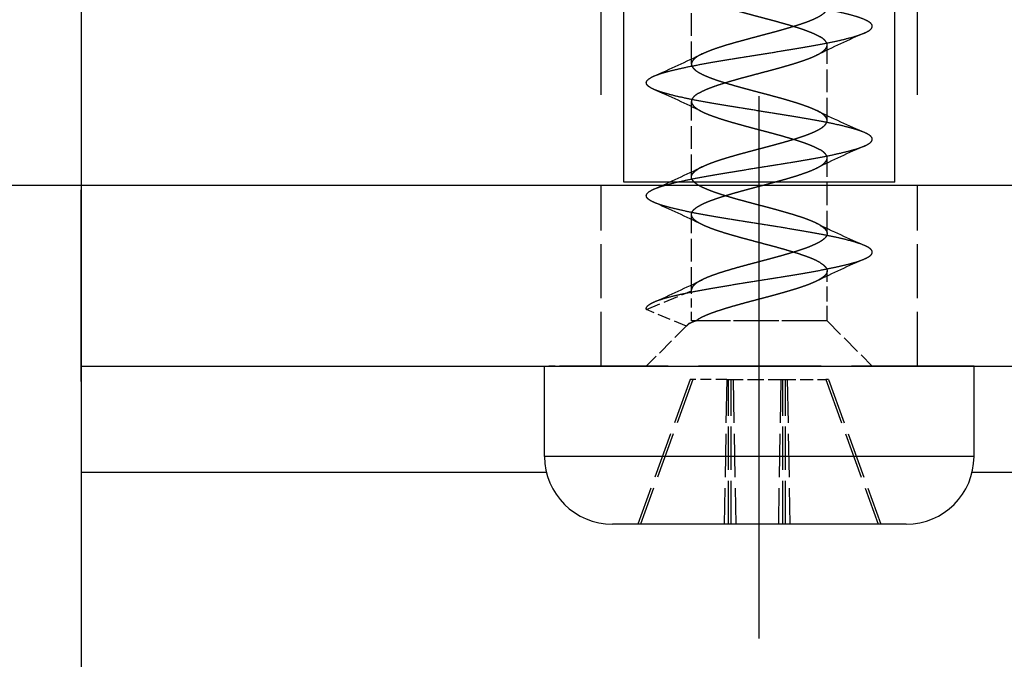
# Model space of a CAD drawing. Extents: x -351 to 52, y 123 to 425.
# Drawn here: x -325 to -303, y 212 to 226 of the extents above; entities that cross this region are included whole.
import ezdxf

# ---------------------------------------------------------------- set-up
doc = ezdxf.new("R2010")
doc.units = 0
doc.linetypes.add('DASHDOT', pattern=[18.5, 12, -3, 0.5, -3])
doc.linetypes.add('DASHED', pattern=[15, 12, -3])
doc.layers.get('0').update_dxf_attribs({"linetype": 'CONTINUOUS'})
doc.layers.get('Defpoints').update_dxf_attribs({"linetype": 'CONTINUOUS'})
doc.layers.add('Hawa1', color=2, linetype='CONTINUOUS', lineweight=0)
doc.layers.add('Hawa5', color=1, linetype='CONTINUOUS')
doc.layers.add('Hawa6', color=3, linetype='CONTINUOUS')
doc.styles.add('Beschlag', font='arial.ttf', dxfattribs={"width": 0.9})
doc.dimstyles.new('HAWA-Strich', dxfattribs={"dimtxt": 3.5, "dimasz": 2, "dimexe": 1, "dimexo": 2, "dimgap": 1, "dimtad": 1, "dimdec": 1, "dimdsep": 46, "dimtxsty": 'Beschlag', "dimblk1": 'OBLIQUE', "dimblk2": 'OBLIQUE', "dimsah": 1, "dimcen": 0, "dimdle": 1, "dimclrd": 256, "dimclre": 256, "dimclrt": 256, "dimadec": 1, "dimazin": 2, "dimtfac": 0.711429, "dimtdec": 1, "dimtmove": 0, "dimatfit": 3, "dimldrblk": 'OBLIQUE', "dimfxl": 1, "dimtolj": 1, "dimarcsym": 0})

# ---------------------------------------------------------------- blocks, each defined once
blk = doc.blocks.new('_Oblique')
at = {"color": 0, "lineweight": -2}
blk.add_line((-0.5, -0.5), (0.5, 0.5), dxfattribs=at)
blk = doc.blocks.new('*D1')
at = {"layer": 'Defpoints', "color": 0}
for p in [(-323.341, 270.935), (-293.342, 222.768), (-323.342, 216.423)]:
    blk.add_point(p, dxfattribs=at)
at = {"layer": 'Hawa1', "lineweight": -2}
for p, q in [((-323.342, 218.423), (-323.341, 271.935)), ((-293.342, 224.768), (-293.341, 271.934)), ((-292.341, 270.934), (-324.341, 270.935))]:
    blk.add_line(p, q, dxfattribs=at)
at = {"layer": 'Hawa1', "lineweight": -2, "xscale": 2, "yscale": 2, "zscale": 2}
for p, rotation in [((-323.341, 270.935), 179.999046), ((-293.341, 270.934), 359.999046)]:
    blk.add_blockref('_Oblique', p, dxfattribs=dict(at, rotation=rotation))
at = {"layer": 'Hawa1', "insert": (-308.341, 275.379), "char_height": 3.5, "attachment_point": 5, "rotation": 359.999, "style": 'Beschlag'}
blk.add_mtext('\\A1;30 [1{\\H0.711429x;\\S3/16;}"]', dxfattribs=at)
blk = doc.blocks.new('*D2')
at = {"layer": 'Defpoints', "color": 0}
for p in [(-283.342, 222.768), (-273.342, 222.768), (-313.592, 185.768)]:
    blk.add_point(p, dxfattribs=at)
at = {"layer": 'Hawa1', "lineweight": -2}
for p, q in [((-273.342, 184.768), (-273.342, 223.768)), ((-281.342, 222.768), (-272.342, 222.768)), ((-311.592, 185.768), (-272.342, 185.768))]:
    blk.add_line(p, q, dxfattribs=at)
at = {"layer": 'Hawa1', "lineweight": -2, "xscale": 2, "yscale": 2, "zscale": 2}
for p, rotation in [((-273.342, 222.768), 89.999523), ((-273.342, 185.768), 269.9995229999999)]:
    blk.add_blockref('_Oblique', p, dxfattribs=dict(at, rotation=rotation))
at = {"layer": 'Hawa1', "insert": (-277.786, 204.268), "char_height": 3.5, "attachment_point": 5, "rotation": 89.9995, "style": 'Beschlag'}
blk.add_mtext('\\A1;37 [1{\\H0.711429x;\\S15/32;}"]', dxfattribs=at)
blk = doc.blocks.new('*D4')
at = {"layer": 'Defpoints', "color": 0}
for p in [(-311.842, 251.771), (-311.842, 222.768), (-304.842, 222.768)]:
    blk.add_point(p, dxfattribs=at)
at = {"layer": 'Hawa1', "lineweight": -2}
for p, q in [((-311.842, 224.768), (-311.842, 252.771)), ((-304.842, 224.768), (-304.842, 252.771)), ((-311.842, 251.771), (-339.382, 251.771)), ((-303.842, 251.771), (-311.842, 251.771))]:
    blk.add_line(p, q, dxfattribs=at)
at = {"layer": 'Hawa1', "lineweight": -2, "xscale": 2, "yscale": 2, "zscale": 2, "rotation": 180}
blk.add_blockref('_Oblique', (-311.842, 251.771), dxfattribs=at)
at = {"layer": 'Hawa1', "lineweight": -2, "xscale": 2, "yscale": 2, "zscale": 2}
blk.add_blockref('_Oblique', (-304.842, 251.771), dxfattribs=at)
at = {"layer": 'Hawa1', "insert": (-331.396, 256.215), "char_height": 3.5, "attachment_point": 5, "style": 'Beschlag'}
blk.add_mtext('\\A1;%%c7 [{\\H0.711429x;\\S9/32;}"]', dxfattribs=at)

msp = doc.modelspace()

# ---------------------------------------------------------------- linework, layer by layer
at = {"layer": 'Hawa5', "color": 1, "linetype": 'DASHDOT'}
msp.add_line((-308.342, 212.74), (-308.342, 240.11), dxfattribs=at)
at = {"layer": 'Hawa5', "color": 1, "ltscale": 0.25}
for p, q in [((-311.342, 222.841), (-311.342, 232.841)), ((-305.342, 222.841), (-305.342, 232.841))]:
    msp.add_line(p, q, dxfattribs=at)
at = {"layer": 'Hawa5', "color": 1, "linetype": 'DASHED', "ltscale": 0.041789}
for p, q in [((-309.842, 225.452), (-309.842, 227.124)), ((-306.842, 224.202), (-306.842, 225.874)), ((-309.842, 222.952), (-309.842, 224.624)), ((-306.842, 221.702), (-306.842, 223.374)), ((-309.842, 220.452), (-309.842, 222.124))]:
    msp.add_line(p, q, dxfattribs=at)
at = {"layer": 'Hawa5', "color": 1}
msp.add_line((-333.342, 222.768), (-283.342, 222.768), dxfattribs=at)
at = {"layer": 'Hawa5', "color": 1, "ltscale": 0.009181}
msp.add_line((-310.975, 222.841), (-311.342, 222.841), dxfattribs=at)
at = {"layer": 'Hawa5', "color": 1, "ltscale": 0.140819}
msp.add_line((-305.342, 222.841), (-310.975, 222.841), dxfattribs=at)
at = {"layer": 'Hawa5', "color": 1, "linetype": 'DASHED', "ltscale": 0.027632}
msp.add_line((-306.842, 219.768), (-306.842, 220.874), dxfattribs=at)
at = {"layer": 'Hawa5', "color": 1, "linetype": 'DASHED', "ltscale": 0.027032}
msp.add_line((-310.839, 220.018), (-309.84, 220.433), dxfattribs=at)
at = {"layer": 'Hawa5', "color": 1, "linetype": 'DASHED', "ltscale": 0.00049}
msp.add_line((-309.84, 220.433), (-309.842, 220.452), dxfattribs=at)
at = {"layer": 'Hawa5', "color": 1, "linetype": 'DASHED', "ltscale": 0.016605}
msp.add_line((-309.84, 219.768), (-309.84, 220.433), dxfattribs=at)
at = {"layer": 'Hawa5', "color": 1, "linetype": 'DASHED', "ltscale": 0.023893}
msp.add_line((-309.956, 219.652), (-310.839, 220.018), dxfattribs=at)
at = {"layer": 'Hawa5', "color": 1, "linetype": 'DASHED', "ltscale": 0.031739}
msp.add_line((-309.944, 219.666), (-310.842, 218.768), dxfattribs=at)
at = {"layer": 'Hawa5', "color": 1, "linetype": 'DASHED', "ltscale": 0.004103}
msp.add_line((-309.956, 219.652), (-309.84, 219.768), dxfattribs=at)
at = {"layer": 'Hawa5', "color": 1, "linetype": 'DASHED', "ltscale": 0.000456}
msp.add_line((-309.956, 219.652), (-309.944, 219.666), dxfattribs=at)
at = {"layer": 'Hawa5', "color": 1, "linetype": 'DASHED', "ltscale": 0.071206}
msp.add_line((-306.992, 219.768), (-309.84, 219.768), dxfattribs=at)
at = {"layer": 'Hawa5', "color": 1, "linetype": 'DASHED', "ltscale": 0.00156}
msp.add_line((-309.744, 219.768), (-309.692, 219.803), dxfattribs=at)
at = {"layer": 'Hawa5', "color": 1, "linetype": 'DASHED', "ltscale": 0.001296}
msp.add_line((-309.692, 219.768), (-309.744, 219.768), dxfattribs=at)
at = {"layer": 'Hawa5', "color": 1, "linetype": 'DASHED', "ltscale": 0.071251}
msp.add_line((-306.842, 219.768), (-309.692, 219.768), dxfattribs=at)
at = {"layer": 'Hawa5', "color": 1, "linetype": 'DASHED', "ltscale": 0.035355}
msp.add_line((-306.842, 219.768), (-305.842, 218.768), dxfattribs=at)
at = {"layer": 'Hawa5', "color": 1, "linetype": 'DASHED', "ltscale": 0.011872}
for p, q in [((-312.617, 218.768), (-313.092, 218.768)), ((-303.592, 216.768), (-304.067, 216.768))]:
    msp.add_line(p, q, dxfattribs=at)
at = {"layer": 'Hawa5', "color": 1, "ltscale": 0.05}
for p, q in [((-313.092, 216.768), (-313.092, 218.768)), ((-303.592, 216.768), (-303.592, 218.768))]:
    msp.add_line(p, q, dxfattribs=at)
at = {"layer": 'Hawa5', "color": 1, "linetype": 'DASHED', "ltscale": 0.225628}
for p, q in [((-303.592, 218.768), (-312.617, 218.768)), ((-304.067, 216.768), (-313.092, 216.768))]:
    msp.add_line(p, q, dxfattribs=at)
at = {"layer": 'Hawa5', "color": 1, "linetype": 'DASHED', "ltscale": 0.085122}
for p, q in [((-309.87, 218.468), (-311.033, 215.268)), ((-309.811, 218.468), (-310.974, 215.268)), ((-306.873, 218.468), (-305.71, 215.268)), ((-306.814, 218.468), (-305.651, 215.268))]:
    msp.add_line(p, q, dxfattribs=at)
at = {"layer": 'Hawa5', "color": 1, "linetype": 'DASHED', "ltscale": 0.020183}
msp.add_line((-309.062, 218.468), (-309.87, 218.468), dxfattribs=at)
at = {"layer": 'Hawa5', "color": 1, "linetype": 'DASHED', "ltscale": 0.080013}
for p, q in [((-309.062, 218.468), (-309.119, 215.268)), ((-308.92, 218.468), (-308.863, 215.268)), ((-307.864, 218.468), (-307.921, 215.268)), ((-307.722, 218.468), (-307.664, 215.268))]:
    msp.add_line(p, q, dxfattribs=at)
at = {"layer": 'Hawa5', "color": 1, "linetype": 'DASHED', "ltscale": 0.029964}
msp.add_line((-309.062, 218.468), (-307.864, 218.468), dxfattribs=at)
at = {"layer": 'Hawa5', "color": 1, "linetype": 'DASHED', "ltscale": 0.08}
for p, q in [((-309.021, 215.268), (-309.021, 218.468)), ((-308.962, 215.268), (-308.962, 218.468)), ((-307.822, 215.268), (-307.822, 218.468)), ((-307.763, 215.268), (-307.763, 218.468))]:
    msp.add_line(p, q, dxfattribs=at)
at = {"layer": 'Hawa5', "color": 1, "linetype": 'DASHED', "ltscale": 0.001041}
msp.add_line((-307.864, 218.468), (-307.822, 218.468), dxfattribs=at)
at = {"layer": 'Hawa5', "color": 1, "linetype": 'DASHED', "ltscale": 0.023721}
msp.add_line((-307.822, 218.468), (-306.873, 218.468), dxfattribs=at)
at = {"layer": 'Hawa5', "color": 1, "linetype": 'DASHED', "ltscale": 0.00147}
msp.add_line((-306.814, 218.468), (-306.873, 218.468), dxfattribs=at)
at = {"layer": 'Hawa5', "color": 1, "ltscale": 0.011872}
msp.add_line((-312.617, 216.768), (-313.092, 216.768), dxfattribs=at)
at = {"layer": 'Hawa5', "color": 1, "ltscale": 0.225628}
msp.add_line((-303.592, 216.768), (-312.617, 216.768), dxfattribs=at)
at = {"layer": 'Hawa5', "color": 1, "ltscale": 0.008123}
msp.add_line((-311.267, 215.268), (-311.592, 215.268), dxfattribs=at)
at = {"layer": 'Hawa5', "color": 1, "ltscale": 0.154377}
msp.add_line((-305.092, 215.268), (-311.267, 215.268), dxfattribs=at)
at = {"layer": 'Hawa5', "color": 1, "linetype": 'DASHED'}
for centre, radius, start, end in [((-293.698, 198.056), 30.665, 113.6692, 115.8729), ((-322.893, 253.067), 30.441, 293.6612, 295.8888), ((-309.119, 224.68), 1.111, 115.9439, 121.0442), ((-322.904, 196.984), 30.469, 64.1203, 66.3381), ((-293.816, 251.762), 30.382, 244.1086, 246.3406), ((-307.565, 223.43), 1.111, 58.9558, 64.0562), ((-293.637, 195.43), 30.805, 113.677, 115.871), ((-322.998, 250.791), 30.689, 293.6726, 295.8823), ((-309.119, 222.18), 1.111, 115.9437, 121.0438), ((-322.905, 194.483), 30.471, 64.1201, 66.3378), ((-293.815, 249.264), 30.384, 244.109, 246.3408), ((-307.565, 220.93), 1.111, 58.9582, 64.0562), ((-293.78, 193.236), 30.467, 113.6622, 115.8802), ((-322.999, 248.294), 30.693, 293.6729, 295.8822), ((-309.119, 219.68), 1.111, 115.9439, 121.0428)]:
    msp.add_arc(centre, radius, start, end, dxfattribs=at)
at = {"layer": 'Hawa5', "color": 1}
for centre, start, end in [((-311.592, 216.768), 180, 270), ((-305.092, 216.768), 270, 0)]:
    msp.add_arc(centre, 1.5, start, end, dxfattribs=at)
at = {"layer": 'Hawa5', "color": 1, "linetype": 'DASHED'}
for points, knots in [([(-306.008, 226.434), (-306.061, 226.457), (-306.183, 226.501), (-306.393, 226.559), (-306.645, 226.617), (-306.936, 226.676), (-307.259, 226.735), (-307.606, 226.794), (-307.97, 226.854), (-308.342, 226.913), (-308.714, 226.972), (-309.078, 227.031), (-309.425, 227.091), (-309.748, 227.15), (-310.039, 227.208), (-310.291, 227.267), (-310.501, 227.325), (-310.623, 227.369), (-310.676, 227.392)], [0, 0, 0, 0, 0.171659, 0.389929, 0.651043, 0.949818, 1.280038, 1.634673, 2.006047, 2.385978, 2.76593, 3.137339, 3.492004, 3.822236, 4.121005, 4.382098, 4.600342, 4.771978, 4.771978, 4.771978, 4.771978]), ([(-309.605, 226.897), (-309.588, 226.888), (-309.551, 226.871), (-309.493, 226.846), (-309.431, 226.822), (-309.365, 226.797), (-309.296, 226.773), (-309.224, 226.749), (-309.149, 226.725), (-309.072, 226.701), (-308.993, 226.677), (-308.914, 226.654), (-308.834, 226.632), (-308.756, 226.61), (-308.679, 226.589), (-308.605, 226.569), (-308.53, 226.549), (-308.456, 226.529), (-308.378, 226.508), (-308.298, 226.487), (-308.215, 226.465), (-308.129, 226.442), (-308.042, 226.419), (-307.955, 226.395), (-307.869, 226.371), (-307.784, 226.347), (-307.7, 226.323), (-307.617, 226.298), (-307.537, 226.273), (-307.459, 226.249), (-307.385, 226.224), (-307.315, 226.199), (-307.249, 226.174), (-307.188, 226.15), (-307.132, 226.125), (-307.08, 226.101), (-307.034, 226.078), (-307.005, 226.061), (-306.992, 226.053)], [0, 0, 0, 0, 0.058643, 0.121669, 0.188682, 0.259219, 0.332795, 0.408954, 0.48733, 0.567707, 0.650076, 0.734043, 0.817444, 0.898754, 0.977603, 1.054555, 1.130816, 1.207907, 1.287314, 1.370133, 1.456713, 1.546326, 1.636922, 1.726883, 1.816248, 1.904936, 1.99265, 2.078932, 2.163214, 2.244882, 2.32333, 2.398007, 2.468462, 2.534371, 2.595559, 2.651999, 2.70381, 2.751238, 2.751238, 2.751238, 2.751238]), ([(-309.605, 225.679), (-309.587, 225.688), (-309.549, 225.705), (-309.49, 225.731), (-309.424, 225.757), (-309.354, 225.783), (-309.278, 225.809), (-309.199, 225.835), (-309.116, 225.862), (-309.03, 225.888), (-308.942, 225.914), (-308.852, 225.939), (-308.762, 225.964), (-308.67, 225.989), (-308.578, 226.014), (-308.487, 226.039), (-308.398, 226.062), (-308.312, 226.085), (-308.23, 226.107), (-308.15, 226.128), (-308.071, 226.149), (-307.991, 226.171), (-307.91, 226.193), (-307.826, 226.217), (-307.742, 226.241), (-307.657, 226.266), (-307.575, 226.291), (-307.494, 226.316), (-307.417, 226.341), (-307.342, 226.367), (-307.271, 226.393), (-307.204, 226.419), (-307.142, 226.446), (-307.085, 226.472), (-307.034, 226.498), (-306.988, 226.524), (-306.949, 226.55), (-306.916, 226.575), (-306.889, 226.601), (-306.868, 226.626), (-306.853, 226.651), (-306.844, 226.676), (-306.842, 226.694), (-306.842, 226.702)], [0, 0, 0, 0, 0.059859, 0.124995, 0.195354, 0.270703, 0.350633, 0.434592, 0.52192, 0.611909, 0.703866, 0.79719, 0.891439, 0.9864, 1.082132, 1.177486, 1.269908, 1.358297, 1.442931, 1.525029, 1.606301, 1.688475, 1.772843, 1.859846, 1.948703, 2.0372, 2.123519, 2.207657, 2.289475, 2.368602, 2.444514, 2.516622, 2.584346, 2.647186, 2.704772, 2.756909, 2.803595, 2.845035, 2.881635, 2.914014, 2.942991, 2.969484, 2.994634, 2.994634, 2.994634, 2.994634]), ([(-306.008, 226.142), (-305.977, 226.156), (-305.924, 226.183), (-305.862, 226.229), (-305.834, 226.288), (-305.862, 226.347), (-305.924, 226.393), (-305.977, 226.42), (-306.008, 226.434)], [0, 0, 0, 0, 0.1039579, 0.1779302, 0.2300611, 0.2821889, 0.3561956, 0.4602476, 0.4602476, 0.4602476, 0.4602476]), ([(-310.676, 225.184), (-310.623, 225.207), (-310.501, 225.251), (-310.291, 225.309), (-310.038, 225.368), (-309.747, 225.426), (-309.425, 225.485), (-309.078, 225.544), (-308.714, 225.604), (-308.342, 225.663), (-307.97, 225.722), (-307.606, 225.781), (-307.259, 225.841), (-306.936, 225.9), (-306.645, 225.958), (-306.392, 226.017), (-306.183, 226.075), (-306.061, 226.119), (-306.008, 226.142)], [0, 0, 0, 0, 0.171768, 0.390235, 0.651551, 0.95045, 1.280652, 1.6351, 2.006156, 2.385756, 2.765567, 3.137141, 3.492106, 3.822583, 4.121456, 4.38251, 4.600622, 4.772108, 4.772108, 4.772108, 4.772108]), ([(-306.842, 225.874), (-306.842, 225.884), (-306.845, 225.905), (-306.859, 225.935), (-306.88, 225.965), (-306.91, 225.995), (-306.948, 226.025), (-306.976, 226.044), (-306.992, 226.053)], [0, 0, 0, 0, 0.0302081, 0.0626977, 0.0992793, 0.1411591, 0.1890448, 0.243296, 0.243296, 0.243296, 0.243296]), ([(-307.079, 225.647), (-307.06, 225.656), (-307.024, 225.675), (-306.976, 225.704), (-306.935, 225.732), (-306.901, 225.76), (-306.875, 225.788), (-306.856, 225.817), (-306.845, 225.845), (-306.842, 225.864), (-306.842, 225.874)], [0, 0, 0, 0, 0.063305, 0.1198256, 0.1696327, 0.2131131, 0.2509718, 0.2842388, 0.3141489, 0.342216, 0.342216, 0.342216, 0.342216]), ([(-309.692, 225.632), (-309.707, 225.622), (-309.736, 225.604), (-309.773, 225.574), (-309.803, 225.544), (-309.825, 225.514), (-309.839, 225.483), (-309.842, 225.462), (-309.842, 225.452)], [0, 0, 0, 0, 0.0539546, 0.1016953, 0.1435805, 0.18027, 0.2129145, 0.2432917, 0.2432917, 0.2432917, 0.2432917]), ([(-309.692, 224.803), (-309.678, 224.812), (-309.647, 224.829), (-309.598, 224.854), (-309.543, 224.88), (-309.482, 224.905), (-309.417, 224.931), (-309.346, 224.957), (-309.27, 224.984), (-309.19, 225.01), (-309.107, 225.036), (-309.021, 225.062), (-308.932, 225.088), (-308.843, 225.113), (-308.752, 225.139), (-308.66, 225.164), (-308.568, 225.188), (-308.477, 225.213), (-308.389, 225.236), (-308.304, 225.259), (-308.222, 225.281), (-308.142, 225.302), (-308.063, 225.323), (-307.984, 225.345), (-307.902, 225.367), (-307.818, 225.391), (-307.734, 225.415), (-307.649, 225.44), (-307.567, 225.465), (-307.487, 225.49), (-307.41, 225.515), (-307.336, 225.541), (-307.265, 225.567), (-307.198, 225.593), (-307.137, 225.62), (-307.097, 225.638), (-307.079, 225.647)], [0, 0, 0, 0, 0.050331, 0.105573, 0.165981, 0.231656, 0.302526, 0.378337, 0.458665, 0.542944, 0.630509, 0.720653, 0.812692, 0.90604, 1.000279, 1.095224, 1.190934, 1.285996, 1.377944, 1.465839, 1.550071, 1.631929, 1.713137, 1.795398, 1.879937, 1.967088, 2.055945, 2.14419, 2.230226, 2.314087, 2.39561, 2.474408, 2.549948, 2.621639, 2.688905, 2.751256, 2.751256, 2.751256, 2.751256]), ([(-309.842, 225.452), (-309.842, 225.443), (-309.84, 225.426), (-309.83, 225.4), (-309.814, 225.374), (-309.792, 225.348), (-309.765, 225.323), (-309.731, 225.298), (-309.693, 225.272), (-309.648, 225.247), (-309.599, 225.222), (-309.546, 225.197), (-309.487, 225.173), (-309.425, 225.148), (-309.359, 225.123), (-309.289, 225.099), (-309.215, 225.074), (-309.136, 225.049), (-309.055, 225.024), (-308.969, 224.999), (-308.881, 224.973), (-308.79, 224.948), (-308.696, 224.922), (-308.6, 224.896), (-308.501, 224.869), (-308.401, 224.843), (-308.301, 224.816), (-308.2, 224.79), (-308.101, 224.763), (-308.004, 224.737), (-307.909, 224.711), (-307.817, 224.685), (-307.728, 224.659), (-307.642, 224.634), (-307.56, 224.609), (-307.484, 224.585), (-307.413, 224.562), (-307.348, 224.539), (-307.289, 224.518), (-307.233, 224.496), (-307.18, 224.475), (-307.129, 224.452), (-307.095, 224.437), (-307.079, 224.429)], [0, 0, 0, 0, 0.025817, 0.053065, 0.082932, 0.116266, 0.153609, 0.195282, 0.241462, 0.292248, 0.347522, 0.406904, 0.470109, 0.537003, 0.607585, 0.681945, 0.760183, 0.84231, 0.928125, 1.017094, 1.108791, 1.20339, 1.300882, 1.401001, 1.503247, 1.606938, 1.711262, 1.815349, 1.918341, 2.019458, 2.118069, 2.213741, 2.306277, 2.395742, 2.481919, 2.562694, 2.636911, 2.704868, 2.767721, 2.826969, 2.884015, 2.939817, 2.994632, 2.994632, 2.994632, 2.994632]), ([(-310.676, 224.892), (-310.707, 224.906), (-310.76, 224.933), (-310.822, 224.979), (-310.85, 225.038), (-310.822, 225.096), (-310.76, 225.143), (-310.707, 225.17), (-310.676, 225.184)], [0, 0, 0, 0, 0.1039421, 0.1778895, 0.2299991, 0.2820873, 0.3560519, 0.4601285, 0.4601285, 0.4601285, 0.4601285]), ([(-306.008, 223.934), (-306.061, 223.957), (-306.183, 224.001), (-306.393, 224.059), (-306.646, 224.118), (-306.937, 224.176), (-307.26, 224.235), (-307.607, 224.295), (-307.97, 224.354), (-308.342, 224.413), (-308.714, 224.472), (-309.078, 224.531), (-309.425, 224.59), (-309.748, 224.65), (-310.039, 224.708), (-310.292, 224.767), (-310.501, 224.825), (-310.623, 224.869), (-310.676, 224.892)], [0, 0, 0, 0, 0.171687, 0.390211, 0.651726, 0.95086, 1.281228, 1.635703, 2.006609, 2.385899, 2.765317, 3.13657, 3.491478, 3.822152, 4.121269, 4.382479, 4.600625, 4.77206, 4.77206, 4.77206, 4.77206]), ([(-309.692, 224.803), (-309.707, 224.794), (-309.736, 224.775), (-309.773, 224.746), (-309.803, 224.716), (-309.825, 224.686), (-309.839, 224.655), (-309.842, 224.634), (-309.842, 224.624)], [0, 0, 0, 0, 0.0539544, 0.1016952, 0.1435805, 0.18027, 0.2129146, 0.2432916, 0.2432916, 0.2432916, 0.2432916]), ([(-309.842, 224.624), (-309.842, 224.614), (-309.839, 224.594), (-309.827, 224.565), (-309.807, 224.536), (-309.78, 224.508), (-309.746, 224.48), (-309.705, 224.452), (-309.658, 224.424), (-309.623, 224.406), (-309.605, 224.397)], [0, 0, 0, 0, 0.0287942, 0.0595457, 0.0938151, 0.1326459, 0.176653, 0.2261667, 0.2813601, 0.3421795, 0.3421795, 0.3421795, 0.3421795]), ([(-309.605, 224.397), (-309.588, 224.388), (-309.551, 224.371), (-309.493, 224.346), (-309.431, 224.322), (-309.365, 224.297), (-309.296, 224.273), (-309.222, 224.248), (-309.144, 224.223), (-309.062, 224.198), (-308.977, 224.173), (-308.89, 224.147), (-308.799, 224.122), (-308.705, 224.096), (-308.609, 224.07), (-308.511, 224.043), (-308.411, 224.017), (-308.31, 223.99), (-308.21, 223.964), (-308.11, 223.937), (-308.013, 223.911), (-307.918, 223.885), (-307.825, 223.859), (-307.736, 223.833), (-307.65, 223.808), (-307.568, 223.783), (-307.491, 223.759), (-307.419, 223.735), (-307.354, 223.713), (-307.294, 223.691), (-307.238, 223.67), (-307.185, 223.648), (-307.133, 223.626), (-307.084, 223.603), (-307.037, 223.579), (-307.006, 223.562), (-306.992, 223.553)], [0, 0, 0, 0, 0.059008, 0.121858, 0.1884, 0.258624, 0.332614, 0.410475, 0.49223, 0.577706, 0.6664, 0.757824, 0.852136, 0.949354, 1.049234, 1.151297, 1.254876, 1.359168, 1.463306, 1.566427, 1.667743, 1.766605, 1.862558, 1.955384, 2.045121, 2.131675, 2.213034, 2.287874, 2.356382, 2.419654, 2.479175, 2.536375, 2.592268, 2.647183, 2.700624, 2.751286, 2.751286, 2.751286, 2.751286]), ([(-306.842, 224.202), (-306.842, 224.213), (-306.845, 224.234), (-306.859, 224.265), (-306.882, 224.295), (-306.912, 224.325), (-306.949, 224.354), (-306.977, 224.372), (-306.992, 224.382)], [0, 0, 0, 0, 0.0310208, 0.0642565, 0.1013594, 0.1432679, 0.1904577, 0.2432818, 0.2432818, 0.2432818, 0.2432818]), ([(-309.605, 223.179), (-309.589, 223.187), (-309.556, 223.202), (-309.505, 223.224), (-309.452, 223.246), (-309.396, 223.267), (-309.337, 223.289), (-309.273, 223.311), (-309.203, 223.334), (-309.128, 223.358), (-309.047, 223.383), (-308.962, 223.408), (-308.874, 223.433), (-308.783, 223.459), (-308.689, 223.484), (-308.592, 223.51), (-308.494, 223.537), (-308.395, 223.563), (-308.295, 223.59), (-308.195, 223.616), (-308.097, 223.642), (-308.001, 223.668), (-307.908, 223.694), (-307.817, 223.719), (-307.729, 223.744), (-307.644, 223.769), (-307.562, 223.794), (-307.483, 223.819), (-307.408, 223.844), (-307.336, 223.869), (-307.268, 223.894), (-307.204, 223.919), (-307.145, 223.944), (-307.091, 223.969), (-307.041, 223.994), (-306.997, 224.019), (-306.957, 224.044), (-306.923, 224.07), (-306.895, 224.095), (-306.872, 224.121), (-306.855, 224.148), (-306.844, 224.175), (-306.842, 224.193), (-306.842, 224.202)], [0, 0, 0, 0, 0.054377, 0.109825, 0.16658, 0.225541, 0.28803, 0.355463, 0.428947, 0.508797, 0.593984, 0.682459, 0.773965, 0.868599, 0.966197, 1.06635, 1.168445, 1.271718, 1.375314, 1.478361, 1.580038, 1.679647, 1.77667, 1.870817, 1.962059, 2.050617, 2.136523, 2.219486, 2.299215, 2.375436, 2.447897, 2.516368, 2.580651, 2.640578, 2.696024, 2.746922, 2.793435, 2.835779, 2.874087, 2.908545, 2.939547, 2.967844, 2.994615, 2.994615, 2.994615, 2.994615]), ([(-306.008, 223.642), (-305.977, 223.656), (-305.924, 223.683), (-305.862, 223.729), (-305.834, 223.788), (-305.862, 223.846), (-305.924, 223.893), (-305.977, 223.92), (-306.008, 223.934)], [0, 0, 0, 0, 0.1040276, 0.177988, 0.2300883, 0.2821821, 0.3561486, 0.4602222, 0.4602222, 0.4602222, 0.4602222]), ([(-310.676, 222.684), (-310.623, 222.707), (-310.501, 222.751), (-310.292, 222.809), (-310.039, 222.867), (-309.747, 222.926), (-309.424, 222.985), (-309.077, 223.045), (-308.714, 223.104), (-308.342, 223.163), (-307.97, 223.222), (-307.607, 223.281), (-307.26, 223.34), (-306.937, 223.399), (-306.646, 223.458), (-306.393, 223.517), (-306.183, 223.575), (-306.061, 223.619), (-306.008, 223.642)], [0, 0, 0, 0, 0.1715, 0.389786, 0.651179, 0.950421, 1.281031, 1.635742, 2.00678, 2.386043, 2.765277, 3.136233, 3.490839, 3.821365, 4.120604, 4.382083, 4.600465, 4.772026, 4.772026, 4.772026, 4.772026]), ([(-306.842, 223.374), (-306.842, 223.384), (-306.845, 223.406), (-306.859, 223.437), (-306.882, 223.467), (-306.912, 223.497), (-306.949, 223.526), (-306.977, 223.544), (-306.992, 223.553)], [0, 0, 0, 0, 0.031021, 0.064257, 0.1013603, 0.1432691, 0.1904591, 0.243283, 0.243283, 0.243283, 0.243283]), ([(-307.079, 223.147), (-307.061, 223.156), (-307.027, 223.173), (-306.98, 223.201), (-306.94, 223.228), (-306.906, 223.256), (-306.878, 223.285), (-306.858, 223.314), (-306.845, 223.343), (-306.842, 223.364), (-306.842, 223.374)], [0, 0, 0, 0, 0.0596927, 0.1139169, 0.1629604, 0.2070469, 0.2463708, 0.2813405, 0.3128241, 0.3423045, 0.3423045, 0.3423045, 0.3423045]), ([(-309.842, 222.952), (-309.842, 222.963), (-309.839, 222.984), (-309.825, 223.015), (-309.802, 223.045), (-309.772, 223.075), (-309.735, 223.104), (-309.707, 223.122), (-309.692, 223.132)], [0, 0, 0, 0, 0.0309908, 0.0641965, 0.1012769, 0.1431823, 0.1903989, 0.2432801, 0.2432801, 0.2432801, 0.2432801]), ([(-309.692, 222.303), (-309.678, 222.312), (-309.648, 222.329), (-309.601, 222.353), (-309.551, 222.376), (-309.5, 222.398), (-309.447, 222.42), (-309.391, 222.441), (-309.331, 222.462), (-309.266, 222.485), (-309.195, 222.508), (-309.118, 222.532), (-309.037, 222.557), (-308.951, 222.582), (-308.863, 222.608), (-308.771, 222.633), (-308.676, 222.659), (-308.579, 222.686), (-308.48, 222.712), (-308.38, 222.739), (-308.28, 222.765), (-308.18, 222.792), (-308.082, 222.818), (-307.986, 222.844), (-307.893, 222.87), (-307.802, 222.895), (-307.715, 222.92), (-307.63, 222.945), (-307.548, 222.97), (-307.469, 222.996), (-307.394, 223.021), (-307.323, 223.046), (-307.255, 223.071), (-307.192, 223.096), (-307.134, 223.121), (-307.097, 223.138), (-307.079, 223.147)], [0, 0, 0, 0, 0.050332, 0.103467, 0.158152, 0.213908, 0.27104, 0.33051, 0.393679, 0.461967, 0.536433, 0.617272, 0.703256, 0.792416, 0.884654, 0.980034, 1.078356, 1.179177, 1.281854, 1.385599, 1.489542, 1.592804, 1.694573, 1.794167, 1.891096, 1.985107, 2.076216, 2.164662, 2.250392, 2.333104, 2.412505, 2.488324, 2.560309, 2.628233, 2.691901, 2.751152, 2.751152, 2.751152, 2.751152]), ([(-307.079, 221.929), (-307.099, 221.939), (-307.143, 221.959), (-307.211, 221.988), (-307.286, 222.017), (-307.366, 222.046), (-307.452, 222.075), (-307.542, 222.104), (-307.636, 222.132), (-307.735, 222.161), (-307.836, 222.19), (-307.941, 222.219), (-308.047, 222.249), (-308.156, 222.278), (-308.265, 222.307), (-308.375, 222.336), (-308.485, 222.365), (-308.594, 222.394), (-308.701, 222.423), (-308.806, 222.452), (-308.909, 222.481), (-309.008, 222.51), (-309.104, 222.539), (-309.196, 222.568), (-309.284, 222.597), (-309.366, 222.626), (-309.443, 222.655), (-309.514, 222.684), (-309.579, 222.713), (-309.638, 222.741), (-309.689, 222.77), (-309.734, 222.799), (-309.772, 222.829), (-309.802, 222.859), (-309.825, 222.889), (-309.839, 222.92), (-309.842, 222.942), (-309.842, 222.952)], [0, 0, 0, 0, 0.068714, 0.143271, 0.223419, 0.308847, 0.399196, 0.494067, 0.593019, 0.695604, 0.80141, 0.909979, 1.020791, 1.133272, 1.246807, 1.360756, 1.474472, 1.587319, 1.698688, 1.808014, 1.91479, 2.018571, 2.118947, 2.215455, 2.307648, 2.395108, 2.477455, 2.554349, 2.625505, 2.690697, 2.749799, 2.803017, 2.850648, 2.892912, 2.930235, 2.963561, 2.994568, 2.994568, 2.994568, 2.994568]), ([(-310.676, 222.392), (-310.707, 222.406), (-310.76, 222.433), (-310.822, 222.479), (-310.85, 222.538), (-310.822, 222.597), (-310.76, 222.643), (-310.707, 222.67), (-310.676, 222.684)], [0, 0, 0, 0, 0.1040931, 0.1780652, 0.230158, 0.2822626, 0.3562195, 0.4602178, 0.4602178, 0.4602178, 0.4602178]), ([(-306.008, 221.434), (-306.061, 221.457), (-306.183, 221.501), (-306.392, 221.559), (-306.645, 221.617), (-306.936, 221.676), (-307.259, 221.735), (-307.606, 221.795), (-307.97, 221.854), (-308.342, 221.913), (-308.714, 221.972), (-309.077, 222.031), (-309.424, 222.09), (-309.747, 222.149), (-310.038, 222.208), (-310.291, 222.267), (-310.5, 222.325), (-310.623, 222.369), (-310.676, 222.392)], [0, 0, 0, 0, 0.171431, 0.389534, 0.650658, 0.949674, 1.280302, 1.635283, 2.00667, 2.386218, 2.76559, 3.136519, 3.490957, 3.82125, 4.1203, 4.381767, 4.600317, 4.772065, 4.772065, 4.772065, 4.772065]), ([(-309.842, 222.124), (-309.842, 222.134), (-309.839, 222.156), (-309.825, 222.187), (-309.802, 222.217), (-309.772, 222.247), (-309.735, 222.276), (-309.707, 222.294), (-309.692, 222.303)], [0, 0, 0, 0, 0.0309933, 0.0642012, 0.1012829, 0.143188, 0.1904023, 0.2432792, 0.2432792, 0.2432792, 0.2432792]), ([(-309.605, 221.897), (-309.629, 221.909), (-309.672, 221.931), (-309.731, 221.968), (-309.778, 222.005), (-309.814, 222.043), (-309.836, 222.083), (-309.842, 222.11), (-309.842, 222.124)], [0, 0, 0, 0, 0.0784464, 0.1473002, 0.2071551, 0.2585045, 0.3025332, 0.3420405, 0.3420405, 0.3420405, 0.3420405]), ([(-306.992, 221.053), (-307.009, 221.064), (-307.047, 221.085), (-307.108, 221.115), (-307.175, 221.145), (-307.25, 221.175), (-307.33, 221.204), (-307.416, 221.234), (-307.508, 221.264), (-307.605, 221.294), (-307.705, 221.324), (-307.81, 221.354), (-307.917, 221.385), (-308.027, 221.415), (-308.14, 221.445), (-308.253, 221.475), (-308.367, 221.505), (-308.481, 221.536), (-308.593, 221.566), (-308.705, 221.596), (-308.814, 221.626), (-308.92, 221.656), (-309.022, 221.686), (-309.121, 221.716), (-309.216, 221.746), (-309.305, 221.776), (-309.389, 221.806), (-309.467, 221.836), (-309.539, 221.866), (-309.584, 221.887), (-309.605, 221.897)], [0, 0, 0, 0, 0.061131, 0.128811, 0.202889, 0.283124, 0.369201, 0.460743, 0.557324, 0.65847, 0.763678, 0.872478, 0.984383, 1.098829, 1.215188, 1.332781, 1.450898, 1.568817, 1.685828, 1.801252, 1.914462, 2.024894, 2.132062, 2.235499, 2.334692, 2.429147, 2.518409, 2.602065, 2.679754, 2.751179, 2.751179, 2.751179, 2.751179]), ([(-306.992, 221.882), (-306.976, 221.872), (-306.948, 221.854), (-306.91, 221.824), (-306.88, 221.794), (-306.859, 221.764), (-306.845, 221.733), (-306.842, 221.712), (-306.842, 221.702)], [0, 0, 0, 0, 0.0542544, 0.1021348, 0.1440071, 0.1805836, 0.2130732, 0.2432879, 0.2432879, 0.2432879, 0.2432879]), ([(-306.842, 221.702), (-306.842, 221.693), (-306.844, 221.674), (-306.855, 221.647), (-306.873, 221.619), (-306.897, 221.593), (-306.928, 221.566), (-306.964, 221.54), (-307.005, 221.514), (-307.052, 221.489), (-307.103, 221.464), (-307.159, 221.439), (-307.219, 221.413), (-307.285, 221.388), (-307.355, 221.363), (-307.431, 221.337), (-307.512, 221.31), (-307.597, 221.284), (-307.687, 221.257), (-307.78, 221.23), (-307.875, 221.203), (-307.973, 221.176), (-308.072, 221.149), (-308.173, 221.122), (-308.275, 221.095), (-308.376, 221.068), (-308.478, 221.041), (-308.579, 221.014), (-308.679, 220.987), (-308.779, 220.96), (-308.877, 220.932), (-308.973, 220.905), (-309.067, 220.876), (-309.159, 220.848), (-309.247, 220.82), (-309.33, 220.791), (-309.407, 220.763), (-309.479, 220.735), (-309.545, 220.707), (-309.586, 220.688), (-309.605, 220.679)], [0, 0, 0, 0, 0.027267, 0.05624, 0.08832, 0.124352, 0.164615, 0.209133, 0.257826, 0.310622, 0.367525, 0.428635, 0.49414, 0.564284, 0.639308, 0.719367, 0.804444, 0.894247, 0.988098, 1.08502, 1.184445, 1.285958, 1.389129, 1.493518, 1.598678, 1.704156, 1.809494, 1.914231, 2.017971, 2.120779, 2.22267, 2.323293, 2.422021, 2.518052, 2.61051, 2.698545, 2.781422, 2.858582, 2.929692, 2.994657, 2.994657, 2.994657, 2.994657]), ([(-306.008, 221.142), (-305.977, 221.156), (-305.924, 221.183), (-305.862, 221.229), (-305.834, 221.288), (-305.862, 221.347), (-305.924, 221.393), (-305.977, 221.42), (-306.008, 221.434)], [0, 0, 0, 0, 0.1040844, 0.17807, 0.2301724, 0.2822888, 0.3562407, 0.4601768, 0.4601768, 0.4601768, 0.4601768]), ([(-310.676, 220.184), (-310.623, 220.207), (-310.501, 220.251), (-310.292, 220.309), (-310.039, 220.367), (-309.748, 220.426), (-309.425, 220.485), (-309.078, 220.544), (-308.714, 220.604), (-308.342, 220.663), (-307.97, 220.722), (-307.606, 220.781), (-307.259, 220.84), (-306.936, 220.899), (-306.646, 220.958), (-306.393, 221.017), (-306.183, 221.075), (-306.061, 221.119), (-306.008, 221.142)], [0, 0, 0, 0, 0.171533, 0.389675, 0.650717, 0.949524, 1.279895, 1.634761, 2.006331, 2.38625, 2.765983, 3.13714, 3.491631, 3.821814, 4.12065, 4.381886, 4.600287, 4.772035, 4.772035, 4.772035, 4.772035]), ([(-306.992, 221.053), (-306.976, 221.044), (-306.948, 221.025), (-306.91, 220.995), (-306.88, 220.965), (-306.859, 220.935), (-306.845, 220.905), (-306.842, 220.884), (-306.842, 220.874)], [0, 0, 0, 0, 0.0542544, 0.1021351, 0.1440078, 0.1805848, 0.2130747, 0.2432894, 0.2432894, 0.2432894, 0.2432894]), ([(-306.842, 220.874), (-306.842, 220.862), (-306.846, 220.839), (-306.862, 220.805), (-306.889, 220.772), (-306.925, 220.74), (-306.969, 220.708), (-307.021, 220.677), (-307.059, 220.657), (-307.079, 220.647)], [0, 0, 0, 0, 0.0334967, 0.0700548, 0.111927, 0.1600451, 0.214537, 0.2752675, 0.3421348, 0.3421348, 0.3421348, 0.3421348]), ([(-309.692, 220.632), (-309.703, 220.625), (-309.722, 220.612), (-309.75, 220.593), (-309.774, 220.573), (-309.795, 220.553), (-309.812, 220.533), (-309.825, 220.513), (-309.835, 220.493), (-309.841, 220.472), (-309.842, 220.459), (-309.842, 220.452)], [0, 0, 0, 0, 0.0368855, 0.0709107, 0.1021439, 0.1307051, 0.1567823, 0.1806513, 0.2026966, 0.2234253, 0.2434598, 0.2434598, 0.2434598, 0.2434598]), ([(-307.079, 220.647), (-307.097, 220.638), (-307.134, 220.621), (-307.193, 220.596), (-307.257, 220.57), (-307.325, 220.545), (-307.4, 220.519), (-307.479, 220.492), (-307.563, 220.466), (-307.651, 220.439), (-307.744, 220.412), (-307.839, 220.385), (-307.936, 220.358), (-308.036, 220.33), (-308.137, 220.303), (-308.238, 220.276), (-308.341, 220.249), (-308.443, 220.222), (-308.545, 220.195), (-308.646, 220.168), (-308.746, 220.14), (-308.845, 220.113), (-308.943, 220.085), (-309.038, 220.057), (-309.131, 220.028), (-309.221, 220), (-309.306, 219.971), (-309.385, 219.943), (-309.459, 219.915), (-309.527, 219.887), (-309.588, 219.859), (-309.643, 219.832), (-309.676, 219.813), (-309.692, 219.803)], [0, 0, 0, 0, 0.059603, 0.12356, 0.192101, 0.265479, 0.3439, 0.42743, 0.515899, 0.608785, 0.705152, 0.804222, 0.905563, 1.008745, 1.113323, 1.218846, 1.324854, 1.430883, 1.536466, 1.641147, 1.74482, 1.847605, 1.949257, 2.049218, 2.146717, 2.240876, 2.330812, 2.415736, 2.495021, 2.568259, 2.635286, 2.696179, 2.751232, 2.751232, 2.751232, 2.751232]), ([(-310.839, 220.018), (-310.842, 220.027), (-310.844, 220.047), (-310.832, 220.076), (-310.809, 220.104), (-310.775, 220.131), (-310.73, 220.159), (-310.695, 220.175), (-310.676, 220.184)], [0, 0, 0, 0, 0.0277043, 0.0568916, 0.0918557, 0.1351183, 0.1879041, 0.2507412, 0.2507412, 0.2507412, 0.2507412]), ([(-309.744, 219.768), (-309.753, 219.762), (-309.775, 219.759), (-309.803, 219.746), (-309.831, 219.735), (-309.855, 219.723), (-309.878, 219.712), (-309.898, 219.701), (-309.916, 219.689), (-309.931, 219.678), (-309.94, 219.67), (-309.944, 219.666)], [0, 0, 0, 0, 0.0331862, 0.0644578, 0.0937561, 0.1210317, 0.1462475, 0.1693819, 0.1904348, 0.2094358, 0.2264569, 0.2264569, 0.2264569, 0.2264569])]:
    msp.add_open_spline(points, degree=3, knots=knots, dxfattribs=at)
at = {"layer": 'Hawa6', "color": 3}
for p, q in [((-323.342, 222.768), (-293.342, 222.768)), ((-323.342, 218.768), (-293.342, 218.768)), ((-323.342, 216.423), (-323.342, 196.048))]:
    msp.add_line(p, q, dxfattribs=at)
at = {"layer": 'Hawa6', "color": 3, "ltscale": 0.1}
msp.add_line((-323.342, 222.768), (-323.342, 218.768), dxfattribs=at)
at = {"layer": 'Hawa6', "color": 3, "linetype": 'DASHED', "ltscale": 0.1}
for p, q in [((-311.842, 218.768), (-311.842, 222.768)), ((-304.842, 218.768), (-304.842, 222.768))]:
    msp.add_line(p, q, dxfattribs=at)
at = {"layer": 'Hawa6', "color": 3, "ltscale": 0.058633}
msp.add_line((-323.342, 218.768), (-323.342, 216.423), dxfattribs=at)
at = {"layer": 'Hawa6', "color": 3, "ltscale": 0.257257}
for p, q in [((-323.342, 216.423), (-313.052, 216.423)), ((-303.632, 216.423), (-293.342, 216.423))]:
    msp.add_line(p, q, dxfattribs=at)

# ---------------------------------------------------------------- dimensions: what is measured, and where the dimension line sits
at = {"layer": 'Hawa1', "color": 0}
for base, p1, p2, angle, picture, middle in [((-323.341, 270.935), (-293.342, 222.768), (-323.342, 216.423), 179.999, '*D1', (-308.341, 275.379)), ((-273.342, 222.768), (-313.592, 185.768), (-283.342, 222.768), 89.9995, '*D2', (-277.786, 204.268))]:
    dim = msp.add_linear_dim(base=base, p1=p1, p2=p2, angle=angle, dimstyle='HAWA-Strich', dxfattribs=at)
    dim.commit()
    dim.dimension.update_dxf_attribs({"geometry": picture, "text_midpoint": middle, "oblique_angle": 89.9995})
dim = msp.add_linear_dim(base=(-311.842, 251.771), p1=(-304.842, 222.768), p2=(-311.842, 222.768), angle=180, text='%%c<>', dimstyle='HAWA-Strich', dxfattribs=at)
dim.commit()
dim.dimension.update_dxf_attribs({"geometry": '*D4', "text_midpoint": (-331.396, 251.771), "dimtype": 161, "oblique_angle": 89.9995})

doc.saveas('drawing.dxf')
